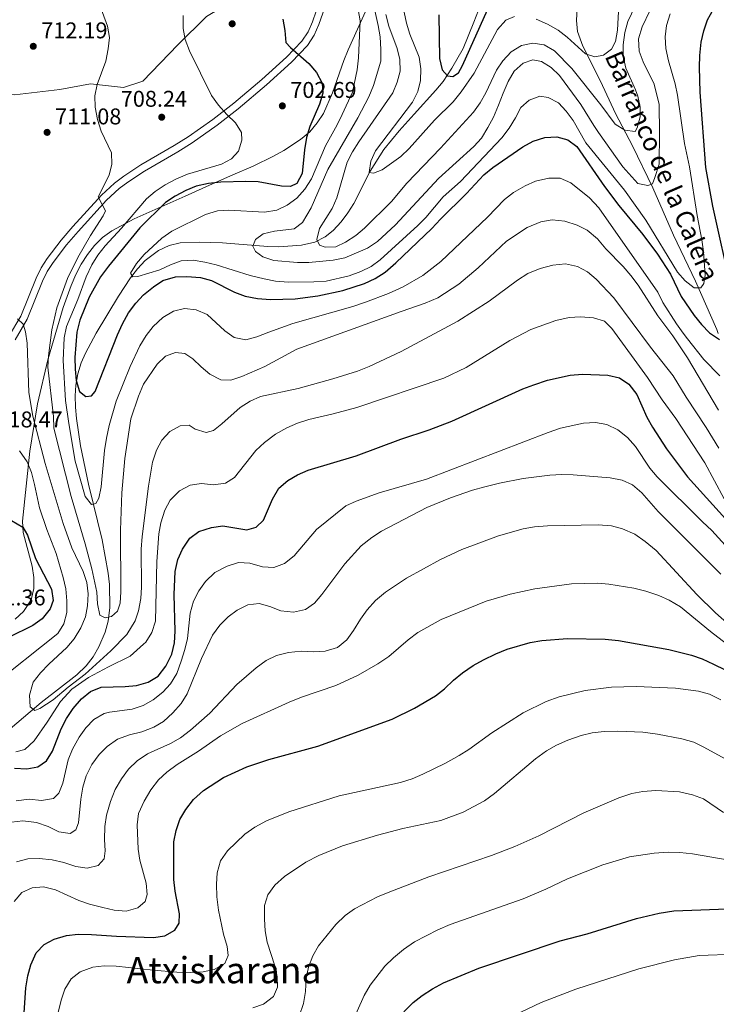
# Model space of a CAD drawing. Units: metres. Extents: x 566493 to 573374, y 4728752 to 4733448.
# Drawn here: x 566721 to 567027, y 4732167 to 4732600 of the extents above; entities that cross this region are included whole.
import ezdxf
from ezdxf.enums import TextEntityAlignment as Align

# ---------------------------------------------------------------- set-up
doc = ezdxf.new("R2010")
doc.units = ezdxf.units.M
doc.header["$MEASUREMENT"] = 0
doc.linetypes.add('DGN Style 3', pattern=[120.01136, 85.7224, -34.28896])
for name, color, linetype, lineweight in [('Nivel 11', 7, 'Continuous', 0), ('Nivel 21', 7, 'Continuous', 0), ('Nivel 35', 7, 'Continuous', 0), ('Nivel 4', 7, 'Continuous', 0), ('Nivel 41', 7, 'Continuous', 0), ('Nivel 43', 7, 'Continuous', 0), ('Nivel 45', 7, 'Continuous', 0), ('Nivel 5', 7, 'Continuous', 0), ('Nivel 57', 7, 'Continuous', 0), ('Nivel 7', 7, 'Continuous', 0)]:
    doc.layers.add(name, color=color, linetype=linetype, lineweight=lineweight)
doc.styles.add('Style-Arial', font='txt')
doc.styles.add('Style-Times New Roman', font='txt')
doc.styles.add('Style-timesi', font='timesi.shx', dxfattribs={"bigfont": 'timesibig.shx'})

# ---------------------------------------------------------------- blocks, each defined once
blk = doc.blocks.new('5PATER')
at = {"layer": 'Nivel 7', "linetype": 'Continuous', "lineweight": 0}
h = blk.add_hatch(color=51, dxfattribs=at)
edge = h.paths.add_edge_path()
edge.add_ellipse((0, 0), major_axis=(-11, -11.1), ratio=0.999422, start_angle=0, end_angle=360)

msp = doc.modelspace()

# ---------------------------------------------------------------- linework, layer by layer
at = {"layer": 'Nivel 11', "color": 142, "linetype": 'DGN Style 3', "lineweight": 13}
for points in [[(567027.74, 4732461.84, 700.01), (567027.16, 4732463.49, 698.86), (567017.66, 4732484.73, 696.42), (567008.13, 4732505, 693.82), (566998.93, 4732525.73, 690.73), (566989.99, 4732544.31, 687.68), (566982.6, 4732558.49, 684.75), (566976.01, 4732572.69, 681.21), (566968.22, 4732588.03, 677.33), (566965.88, 4732594.43, 676.15), (566965.38, 4732599.35, 675.41), (566965.71, 4732605.09, 674.56), (566966.29, 4732611.12, 672.7), (566966.61, 4732616.09, 672.09), (566966.36, 4732620.2, 671.58), (566964.05, 4732624.52, 670.97), (566961.37, 4732627.04, 670.54), (566957.36, 4732630.16, 670.67), (566955.62, 4732631.37, 670.32), (566947.65, 4732636.73, 666.86)], [(566745.5, 4732424.5, 699.63), (566745.03, 4732429.44, 699.07), (566744.95, 4732434.45, 698.65), (566745.26, 4732439.13, 698.33), (566746.1, 4732444.04, 698.07), (566747.56, 4732448.84, 697.82), (566749.45, 4732453.17, 697.55), (566754.2, 4732461.97, 696.83), (566763.95, 4732478.15, 695.69), (566769.33, 4732486.3, 695.13), (566772.33, 4732490.26, 694.68), (566775.74, 4732493.81, 694.17), (566781.62, 4732498.2, 693.46), (566786.28, 4732500.44, 693.03), (566791.09, 4732501.65, 692.61), (566799.46, 4732501.96, 691.8), (566809.71, 4732501.62, 690.67), (566829.6, 4732500.02, 689.3), (566834.56, 4732499.88, 688.66), (566844.45, 4732500.58, 687.24), (566850.39, 4732501.99, 686.51), (566854.85, 4732504.25, 685.94), (566858.43, 4732507.09, 685.47), (566861.94, 4732510.83, 684.97), (566864.89, 4732514.79, 684.49), (566867.48, 4732518.97, 684.01), (566874.64, 4732533.19, 682.21), (566880.72, 4732542.67, 680.46), (566887.36, 4732550.79, 679.2), (566893.98, 4732558.23, 678.4), (566903.6, 4732568.68, 676.84), (566906.7, 4732572.55, 676.23), (566910.59, 4732578.33, 675.39), (566915.61, 4732586.96, 674.46), (566920.23, 4732598.63, 673.51), (566925.09, 4732611, 671.78)], [(566714.52, 4732286.38, 716.78), (566729.99, 4732299.6, 714.1), (566745.71, 4732311.81, 712.18), (566749.78, 4732315.72, 711.81), (566752.79, 4732319.68, 711.55), (566755.36, 4732324.07, 711.26), (566758.17, 4732330.54, 710.67), (566759.46, 4732335.35, 710.15), (566760.17, 4732341.42, 709.57), (566760.03, 4732351.42, 709.1), (566759.46, 4732356.39, 708.78), (566756.84, 4732371.09, 707.26), (566750.84, 4732395.61, 704.23), (566747.23, 4732412.48, 701.69), (566745.5, 4732424.5, 699.63)]]:
    msp.add_polyline3d(points, dxfattribs=at)
at = {"layer": 'Nivel 21', "color": 7, "linetype": 'DGN Style 3', "lineweight": 0}
for points in [[(566544.47, 4732686.79, 674.2), (566561.47, 4732677.55, 677.54), (566584.69, 4732661.83, 681.95), (566613.39, 4732640.67, 688.28), (566622.1, 4732630.99, 691.53), (566629.52, 4732611.64, 694.32), (566631.45, 4732598.64, 696.08), (566645.32, 4732588.36, 699.7), (566653.06, 4732583.83, 701.28), (566664.99, 4732582.31, 703.5), (566677.89, 4732572.34, 705.94), (566690.47, 4732567.2, 708.1), (566718.2, 4732566.59, 710.78), (566738.19, 4732569.01, 711.07), (566751.74, 4732571.43, 710.21), (566766.25, 4732569.92, 709.37), (566774.64, 4732572.64, 708.42), (566790.12, 4732588.66, 705.59), (566802.69, 4732601.06, 704.03), (566814.95, 4732608.61, 701.81), (566829.34, 4732615.31, 699.36), (566843.86, 4732618.93, 696.47), (566854.82, 4732626.49, 694.15), (566858.11, 4732626.79, 694.23)], [(566715.66, 4732460.39, 716.09), (566721, 4732469.45, 715.34), (566727.76, 4732486.13, 714.15), (566729.97, 4732490.59, 713.6), (566732.67, 4732494.77, 713.04), (566738.76, 4732502.75, 712.02), (566743.88, 4732508.73, 711.36), (566756.57, 4732522.6, 709.96), (566762.3, 4732527.85, 709.31), (566766.28, 4732530.85, 708.81), (566773.86, 4732535.83, 708.12), (566788.47, 4732544.34, 707.24), (566794.64, 4732548.21, 706.65), (566805.47, 4732555.89, 705.37), (566814.68, 4732562.95, 704.25), (566826.99, 4732573.37, 702.69), (566837.95, 4732583.2, 700.83), (566844.64, 4732590.24, 699.75), (566847.36, 4732594.42, 699.13), (566849.27, 4732598.72, 698.53), (566852.54, 4732608.09, 697.25)]]:
    msp.add_polyline3d(points, dxfattribs=at)
at = {"layer": 'Nivel 21', "color": 7, "linetype": 'Continuous', "lineweight": 0}
msp.add_polyline3d([(566718.49, 4732459.06, 716.09), (566723.79, 4732468.07, 715.34), (566730.6, 4732484.85, 714.15), (566732.68, 4732489.05, 713.6), (566735.22, 4732492.98, 713.04), (566741.18, 4732500.79, 712.02), (566746.2, 4732506.67, 711.36), (566758.77, 4732520.4, 709.96), (566764.3, 4732525.46, 709.31), (566768.07, 4732528.31, 708.81), (566775.5, 4732533.19, 708.12), (566790.08, 4732541.68, 707.24), (566796.37, 4732545.63, 706.65), (566807.32, 4732553.39, 705.37), (566816.63, 4732560.53, 704.25), (566829.03, 4732571.03, 702.69), (566840.12, 4732580.97, 700.83), (566847.09, 4732588.31, 699.75), (566850.1, 4732592.93, 699.13), (566852.16, 4732597.57, 698.53), (566855.5, 4732607.15, 697.25)], dxfattribs=at)
at = {"layer": 'Nivel 35', "color": 92, "linetype": 'DGN Style 3', "lineweight": 0}
for points in [[(566745.24, 4732487.7, 717.81), (566747.6, 4732492.27, 717.44), (566750.3, 4732496.57, 717.07), (566753.4, 4732500.5, 716.68), (566756.96, 4732503.99, 716.27), (566761.03, 4732506.95, 715.83), (566770.94, 4732512.16, 714.43), (566793.35, 4732522.08, 710.1), (566805.32, 4732527.59, 708.68), (566814.3, 4732531.46, 708.68), (566823.27, 4732535.34, 709.17), (566832.23, 4732539.69, 709.62), (566836.7, 4732542.19, 709.67), (566844.07, 4732547.01, 709.25), (566848.1, 4732550.45, 708.72), (566851.39, 4732554.29, 708.11), (566854.08, 4732558.46, 707.43), (566858.17, 4732567.52, 705.99), (566863.13, 4732581.78, 704.01), (566865, 4732586.43, 703.49), (566879.61, 4732618.67, 700.97)], [(566718.63, 4732336.3, 736.36), (566722.26, 4732339.66, 735.51), (566725.53, 4732344.8, 734.58), (566726.82, 4732349.71, 733.87), (566726.84, 4732354.63, 733.16), (566725.97, 4732359.55, 732.45), (566722.14, 4732374.36, 730.43), (566721.8, 4732379.29, 729.81), (566724.99, 4732410.13, 726.5), (566728.45, 4732430.9, 724.18), (566732.9, 4732450.19, 721.82), (566739.66, 4732473.14, 719.1), (566743.17, 4732482.93, 718.21), (566745.24, 4732487.7, 717.81)]]:
    msp.add_polyline3d(points, dxfattribs=at)
at = {"layer": 'Nivel 4', "color": 30, "linetype": 'Continuous', "lineweight": 30, "flags": 128}
for points, elevation in [([(566904.82, 4732601.78), (566905.23, 4732582.61), (566906.33, 4732577.64), (566908.64, 4732574.95), (566911.03, 4732574.76), (566913.5, 4732576.28), (566915.27, 4732579.49), (566926.21, 4732604.07)], 675.01), ([(567033.68, 4732480.27), (567025.32, 4732517.72), (567022.33, 4732534.8), (567019.85, 4732567.79), (567019.55, 4732578.8), (567019.69, 4732584.02), (567020.28, 4732589.82), (567021.33, 4732594.83), (567022.98, 4732599.55), (567025.67, 4732604.29)], 700.01), ([(566836.22, 4732599.92), (566837.21, 4732594.94), (566837.64, 4732589.72), (566839.6, 4732587.49), (566847.67, 4732580.47), (566851.02, 4732576.55), (566853.6, 4732571.83), (566853.79, 4732567.41), (566852.35, 4732562.61), (566848.13, 4732552.78), (566846.74, 4732547.98), (566845.83, 4732542.49), (566844.73, 4732532.07), (566842.42, 4732527.71), (566839.6, 4732526.42), (566835.74, 4732526.58), (566825.45, 4732528.4), (566820.04, 4732528.59), (566809.03, 4732528.29), (566803.59, 4732527.75), (566798.17, 4732526.52), (566793.54, 4732524.62), (566788.88, 4732522.2), (566784.72, 4732519.31)], 700.01), ([(566784.72, 4732519.31), (566773.36, 4732508.28), (566759.53, 4732491.42), (566756.04, 4732486.66), (566751.13, 4732477.72), (566746.93, 4732467.66), (566745.66, 4732462.42), (566744.82, 4732451.28), (566744.9, 4732446.17), (566745.33, 4732441.07), (566746.83, 4732436.31), (566749.65, 4732434.11), (566752.14, 4732434.38), (566753.81, 4732436.33), (566763.5, 4732461.24), (566765.69, 4732466.05), (566768.44, 4732470.86), (566771.55, 4732475.11), (566774.96, 4732478.77), (566779.38, 4732482.28), (566783.55, 4732485.02), (566789.07, 4732486.64), (566794.06, 4732486.87), (566800.08, 4732486.37), (566804.92, 4732485.1), (566815.06, 4732479.92), (566819.75, 4732478.2), (566825.11, 4732477.13), (566830.88, 4732476.66), (566841.67, 4732477.07), (566851.71, 4732478.37), (566862.61, 4732480.71), (566872.19, 4732483.78), (566876.84, 4732485.95), (566881.24, 4732488.79), (566886.02, 4732492.8), (566901.85, 4732507.89), (566905.56, 4732512.08), (566917.03, 4732523.35), (566924.65, 4732531.58), (566928.58, 4732534.68), (566941.81, 4732543.79), (566946.42, 4732546.25), (566951.5, 4732547.92), (566956.72, 4732548.23), (566961.54, 4732546.94), (566965.53, 4732543.95), (566977.7, 4732526.39), (566983.96, 4732518.05), (566994.6, 4732505.33), (567001.06, 4732496.65), (567006.75, 4732487.81), (567011.47, 4732478.09), (567017.17, 4732469.67), (567020.3, 4732465.75), (567023.88, 4732462.06), (567028.24, 4732459.19)], 700.01), ([(566718.32, 4732270.77), (566723.65, 4732270.47), (566728.56, 4732271.35), (566732.33, 4732274.02), (566735.03, 4732278.22), (566738.79, 4732288.09), (566741.09, 4732292.53), (566744.09, 4732297.03), (566747.66, 4732301.17), (566751.69, 4732304.53), (566756.32, 4732306.42), (566766.98, 4732306.6), (566771.95, 4732307.09), (566777.1, 4732308.56), (566781.38, 4732311.26), (566784.86, 4732315.54), (566787.4, 4732320.91), (566788.68, 4732325.92), (566788.94, 4732330.92), (566788.44, 4732347.03), (566788.95, 4732357.26), (566790.11, 4732362.5), (566792.13, 4732367.07), (566795.4, 4732371.78), (566799.36, 4732374.83), (566804.86, 4732376.48), (566809.81, 4732377.3), (566820.43, 4732375.49), (566824.49, 4732376.69), (566827.74, 4732379.7), (566831.78, 4732388.96), (566834.54, 4732393.77), (566838.46, 4732397.13), (566842.77, 4732399.66), (566847.42, 4732401.72), (566868.47, 4732408.07), (566888.15, 4732415.42), (566900.63, 4732419.51), (566910.55, 4732423.3), (566941.82, 4732437.49), (566946.68, 4732439.29), (566952.6, 4732441.26), (566962.66, 4732443.47), (566968.1, 4732443.9), (566979.12, 4732443.52), (566984.25, 4732442.24), (566988.44, 4732439.54), (566991.92, 4732435), (566996.34, 4732424.96), (566998.79, 4732420.6), (567004.97, 4732411.14)], 725.01), ([(567004.97, 4732411.14), (567014.16, 4732398.84), (567039.24, 4732371.08)], 725.01), ([(566716.92, 4732379.56), (566721.88, 4732376.68), (566723.98, 4732373.09), (566727.44, 4732362.93), (566734.59, 4732349.43), (566735.26, 4732344.46), (566733.94, 4732340.79), (566730.38, 4732336.41), (566726.34, 4732333.47), (566715.65, 4732328.22)], 725.01), ([(566929.93, 4732321.03), (566934.89, 4732323.04), (566945.06, 4732325.93), (566950.15, 4732326.81), (566961.49, 4732327.69), (566977.95, 4732327.51), (566983.87, 4732326.81), (567006.07, 4732322.87), (567015.98, 4732320.42), (567020.7, 4732318.75), (567025.66, 4732316.47), (567030.74, 4732313.92)], 750.01), ([(566722.45, 4732163.31), (566723.29, 4732174.22), (566724.11, 4732179.57), (566725.47, 4732184.38), (566727.8, 4732189.62), (566731.26, 4732193.31), (566735.68, 4732195.64), (566741.12, 4732197.31), (566746.28, 4732197.76), (566752.18, 4732197.74), (566763.09, 4732196.9), (566779.45, 4732196.38), (566784.43, 4732197.15), (566788.78, 4732199.58), (566790.69, 4732202.7), (566790.85, 4732206.79), (566788.89, 4732216.69), (566788.33, 4732221.83), (566788.28, 4732238.41), (566789.3, 4732243.31), (566790.98, 4732248.15), (566793.57, 4732252.67), (566796.94, 4732256.94), (566801.36, 4732260.95), (566810.18, 4732266.72), (566820.43, 4732271.3), (566830.17, 4732274.56), (566851.65, 4732280.44), (566884.32, 4732292.34), (566894.12, 4732297.16), (566903.45, 4732302.54), (566907.35, 4732305.67), (566911.28, 4732309.48), (566915.32, 4732312.61), (566920.03, 4732315.87), (566924.52, 4732318.44), (566929.93, 4732321.03)], 750.01), ([(566889.46, 4732163.64), (566893.59, 4732167.8), (566897.5, 4732170.91), (566902.06, 4732173.85), (566906.88, 4732176.4), (566922.4, 4732182.92), (566958.21, 4732194.93), (566970.05, 4732198.02), (566991.73, 4732204.74), (567001.82, 4732207.12), (567008.14, 4732208.07), (567035.82, 4732209.1), (567046.83, 4732208.83), (567052.51, 4732208.47), (567057.43, 4732207.59), (567062.78, 4732205.24), (567065.22, 4732201.87), (567066.47, 4732192.6), (567070.07, 4732176.53), (567073.98, 4732166.61)], 775.01)]:
    msp.add_lwpolyline(points, dxfattribs=dict(at, elevation=elevation))
at = {"layer": 'Nivel 5', "color": 30, "linetype": 'Continuous', "lineweight": 0, "flags": 128}
for points, elevation in [([(566947.68, 4732599.9), (566952.71, 4732597.72), (566957.29, 4732595.07), (566961.29, 4732592.07), (566969.38, 4732584.71), (566973.49, 4732583.42), (566977.22, 4732584.16), (566980.82, 4732586.72), (566982.57, 4732590.16), (566983.45, 4732595.08), (566984.62, 4732617.21)], 680.01), ([(566755.35, 4732607.22), (566759.23, 4732596.83), (566760, 4732591.84), (566759.49, 4732586.87), (566758.36, 4732581.5), (566754.55, 4732571.21), (566753.62, 4732566.29), (566753.76, 4732561.2), (566754.71, 4732555.83), (566756.44, 4732550.71), (566760.96, 4732541.12), (566761.04, 4732536.24), (566759.88, 4732531.37), (566755.03, 4732521.84), (566758.32, 4732515.65), (566757.33, 4732513.47), (566751.68, 4732504.88), (566746.06, 4732495.24), (566741.56, 4732485.88), (566736.82, 4732473.08), (566734.65, 4732463.33), (566733.27, 4732452.01), (566732.99, 4732447.01), (566735.42, 4732425.25), (566735.62, 4732420.15), (566743.15, 4732390.09), (566749.38, 4732369.28), (566752.31, 4732358.33), (566754.52, 4732348.15), (566754.72, 4732342.94), (566755.78, 4732338.07), (566758.12, 4732336.86), (566760.94, 4732337.48), (566763.63, 4732339.79), (566764.71, 4732343.22), (566764.96, 4732348.21), (566764.85, 4732375.34), (566765.49, 4732391.7), (566766.83, 4732406.89), (566769.49, 4732424.23), (566772.75, 4732434.2), (566775.02, 4732439.53), (566781, 4732448.37), (566784.65, 4732451.77), (566789.09, 4732453.5), (566793.19, 4732453), (566796.74, 4732450.68), (566800.28, 4732447.15), (566804.18, 4732443.92), (566808.93, 4732441.46), (566813.47, 4732441.31), (566818.22, 4732442.88), (566828.42, 4732447.27), (566842.49, 4732454.87), (566888.27, 4732471.52), (566898.84, 4732475.08), (566904.36, 4732477.45), (566913.68, 4732483.5), (566922.19, 4732490.68), (566934.59, 4732502.36), (566943.68, 4732508.33), (566949.78, 4732510.89), (566954.73, 4732511.67), (566960.29, 4732511.08), (566965.69, 4732509.46), (566970.11, 4732507.12), (566974.62, 4732503.31), (566978.37, 4732499.01), (566985.86, 4732491.29), (566989.33, 4732487.26), (566992.47, 4732483), (567001.21, 4732469.53), (567007.74, 4732460.77), (567014.23, 4732451.13), (567027.78, 4732428.08)], 710.01), ([(566875.86, 4732607.64), (566878.14, 4732597.18), (566879.02, 4732592.09), (566879.34, 4732586.53), (566879.32, 4732581.42), (566876.2, 4732570.82), (566874.01, 4732565.79), (566869.21, 4732556.58), (566856.09, 4732533.91), (566848.72, 4732517.01), (566844.97, 4732510.59), (566841.27, 4732507.8), (566832.66, 4732506.75), (566827.57, 4732505.64), (566824.2, 4732503.09), (566823.12, 4732500.12), (566824.29, 4732497.76), (566827.51, 4732495.54), (566832.24, 4732493.92), (566842.65, 4732492.95), (566847.65, 4732493.02), (566858.39, 4732493.97), (566863.52, 4732495.1), (566873.46, 4732499.22), (566877.92, 4732502.14), (566885.81, 4732509.52), (566904.7, 4732529.91), (566920.24, 4732543.97), (566923.57, 4732547.69), (566926.44, 4732552.24), (566928.86, 4732556.91), (566931.17, 4732562.08), (566933.12, 4732567.45), (566935.42, 4732572.48), (566937.96, 4732577.07), (566941.99, 4732580.65), (566946.16, 4732582.08), (566950.03, 4732581.35), (566954.27, 4732578.69), (566957.98, 4732575.1), (566967.34, 4732562.41), (566972.98, 4732553.13), (566975.04, 4732550.17), (566985.72, 4732534.98), (566992.43, 4732527.75), (566996.77, 4732526.89), (566998.83, 4732527.48), (566999.91, 4732530.32), (567001.69, 4732536.19), (567001.84, 4732549.92), (567001.82, 4732562.48), (566999.56, 4732571.35), (566994.65, 4732581.19), (566992.95, 4732585.89), (566992.67, 4732591.27), (566994.22, 4732596.61), (567000.97, 4732610.69)], 690.01), ([(566881.6, 4732601.9), (566882.89, 4732596.81), (566886.54, 4732587.09), (566887.76, 4732582.23), (566887.84, 4732577.01), (566886.58, 4732572.17), (566884.62, 4732567.5), (566869.63, 4732545.95), (566866.86, 4732541.59), (566864.56, 4732537.14), (566859.94, 4732521.38), (566857.98, 4732516.78), (566852.33, 4732507.97), (566851.27, 4732503.08), (566852.45, 4732500.6), (566854.85, 4732499.73), (566859.61, 4732499.92), (566863.89, 4732501.92), (566868.39, 4732504.83), (566872.19, 4732508.08), (566884.03, 4732519.74), (566890.82, 4732527.8), (566905.62, 4732543.21), (566920.04, 4732559.05), (566922.98, 4732563.09), (566925.6, 4732567.48), (566930.29, 4732577.49), (566933.03, 4732581.67), (566936.62, 4732585.54), (566941.23, 4732588.35), (566946.21, 4732589.34), (566951.15, 4732588.58), (566955.7, 4732586.07), (566963.31, 4732578.27), (566976.12, 4732562.32), (566982.44, 4732553.84), (566986.69, 4732551.19), (566991.24, 4732550.59), (566992.12, 4732552.19), (566993.46, 4732557.01), (566993.33, 4732561.18), (566992.35, 4732566.09), (566991.39, 4732568.86), (566987.03, 4732578.33), (566985.92, 4732583.64), (566985.92, 4732588.64), (566986.65, 4732594.1), (566988.02, 4732598.91), (566992.87, 4732609.18)], 685.01), ([(566869.35, 4732604.11), (566870.23, 4732599.11), (566869.6, 4732582.94), (566869.01, 4732577.7), (566866.85, 4732567.84), (566862.41, 4732558.07), (566860.22, 4732553.49), (566855.04, 4732544.21), (566848.81, 4732529.81), (566845.93, 4732525.22), (566842.48, 4732521.3), (566838.1, 4732518.16), (566833.6, 4732515.93), (566828.16, 4732515.16), (566812.48, 4732516.03), (566807.5, 4732515.69), (566802.26, 4732514.11), (566787.43, 4732506.72), (566783, 4732503.66), (566775.24, 4732496.57), (566771.9, 4732492.54), (566769.24, 4732488.3), (566770.29, 4732486.72), (566772.45, 4732486.76), (566782.15, 4732489.83), (566786.89, 4732492), (566791.58, 4732493.71), (566796.85, 4732494.01), (566802.01, 4732493.17), (566806.93, 4732491.93), (566821.93, 4732487.33), (566828.09, 4732485.76), (566833, 4732484.82), (566838.77, 4732484.37), (566849.9, 4732484.42), (566855.34, 4732484.85), (566865.4, 4732487.06), (566870.6, 4732488.96), (566875.08, 4732491.18), (566879.1, 4732494.2), (566895.58, 4732509.25), (566899.13, 4732512.76), (566906.72, 4732521.8), (566914.32, 4732528.52), (566932.62, 4732547.78), (566935.84, 4732552.03), (566938.6, 4732556.5), (566940.91, 4732561.08), (566944.6, 4732564.32), (566949.34, 4732566.1), (566952.98, 4732565.48), (566957.43, 4732563.19), (566960.89, 4732559.55), (566963.98, 4732555.34), (566969.55, 4732545.55)], 695.01), ([(566889.62, 4732603.02), (566890.59, 4732598.12), (566892.12, 4732593.28), (566896.19, 4732583.15), (566896.96, 4732578.06), (566896.82, 4732572.95), (566895.65, 4732568.09), (566893.22, 4732563.39), (566877.01, 4732542.08), (566874.93, 4732537.51), (566874.3, 4732532.54), (566876.16, 4732532.31), (566879.88, 4732533.73), (566888.18, 4732539.55), (566891.79, 4732543.01), (566902.97, 4732555.53), (566911.16, 4732563.54), (566914.72, 4732567.91), (566920.34, 4732576.23), (566930.73, 4732595.31), (566934.4, 4732599.46), (566938.12, 4732601.11)], 680.01), ([(566792.37, 4732601.53), (566792.46, 4732595.85), (566793.37, 4732590.93), (566795.21, 4732585.96), (566804.87, 4732566.43), (566808.01, 4732562.06), (566811.59, 4732558.03), (566815.51, 4732554.35), (566818.15, 4732550.1), (566818.25, 4732546.68), (566816.78, 4732541.91), (566813.74, 4732538.54), (566809.31, 4732536.22), (566794.3, 4732531.78), (566789.25, 4732529.62), (566784.52, 4732527.16), (566780.15, 4732524.13), (566776.34, 4732520.89), (566765.32, 4732508.11), (566758.07, 4732500.27), (566754.96, 4732496.24), (566752.31, 4732492), (566749.78, 4732486.73), (566746.09, 4732476.68), (566741.06, 4732464.91), (566740.06, 4732459.95), (566739.61, 4732449.97), (566740.7, 4732432.33), (566742.11, 4732422.29), (566744.89, 4732405.66), (566749.35, 4732390.13), (566752.13, 4732386.66), (566754.05, 4732387.14), (566755.38, 4732389.43), (566756.38, 4732394.33), (566757.91, 4732410.33), (566758.76, 4732415.76), (566759.96, 4732421.39), (566762.95, 4732432.01), (566769.06, 4732447.21), (566773.44, 4732456.37), (566776.21, 4732460.95), (566779.26, 4732464.91), (566783.46, 4732468.79), (566788.18, 4732471.6), (566793.03, 4732472.8), (566798.22, 4732472.16), (566802.97, 4732470.1), (566810.8, 4732462.89), (566814.88, 4732460.05), (566820.05, 4732459.07), (566824.9, 4732460.29), (566830.1, 4732462.42), (566840.71, 4732466.12), (566867.08, 4732473.69), (566872.65, 4732475.6), (566882.68, 4732479.42), (566889.14, 4732482.25), (566897.86, 4732487.23), (566905.74, 4732493.43), (566926.31, 4732512.95), (566933.79, 4732520.68), (566937.73, 4732523.75), (566942.77, 4732526.73), (566947.38, 4732528.66), (566953.27, 4732530.08), (566958.28, 4732530.09), (566962.84, 4732527.97), (566971.16, 4732521.33), (566975.16, 4732517.03), (567001.21, 4732479.92), (567003.38, 4732475.41), (567009.39, 4732465.98), (567012.24, 4732461.87), (567014.15, 4732459.46), (567021.37, 4732450.34), (567028.45, 4732443.12)], 705.01), ([(566969.55, 4732545.55), (566986.47, 4732524.72), (566995.82, 4732511.53), (567009.88, 4732488.79), (567013.13, 4732484.87), (567017.08, 4732481.8), (567020.1, 4732481.92), (567021.43, 4732483.76), (567021.94, 4732487.4), (567021.22, 4732497.83), (567020.51, 4732503.01), (567018.44, 4732513.68), (567015.13, 4732535.08), (567012.91, 4732545.25), (567009.84, 4732566.54), (567008.76, 4732571.43), (567005.84, 4732581.57), (567004.73, 4732587), (567004.41, 4732592.11), (567004.92, 4732597.08), (567006.61, 4732602.19)], 695.01), ([(566719.52, 4732468.21), (566722.05, 4732465.87), (566723.13, 4732462.48), (566723.77, 4732457.52), (566724.6, 4732435.83), (566726.34, 4732425.49), (566731.7, 4732404.66), (566739.66, 4732378.27), (566743.52, 4732367.64), (566748.49, 4732357.22), (566750.05, 4732352.37), (566750.71, 4732347.41), (566750.34, 4732342.16), (566749.56, 4732337.22), (566747.46, 4732332.48), (566744.45, 4732327.64), (566741.28, 4732323.78), (566733.4, 4732316.45), (566729.71, 4732312.64), (566726.49, 4732308.61), (566726.12, 4732307.51), (566724.85, 4732302.86), (566725.12, 4732297.79), (566727.22, 4732296.13), (566729.46, 4732296.92), (566735.23, 4732300.78), (566741.91, 4732306.35), (566749.34, 4732312.11), (566760.65, 4732322.27), (566767.68, 4732329.54), (566771.29, 4732335.52), (566772.85, 4732339.97), (566773.88, 4732345.29), (566774.14, 4732350.38), (566773.97, 4732367.08), (566774.37, 4732372.51), (566777.15, 4732394.65), (566779.02, 4732405.18), (566780.75, 4732410.55), (566783.07, 4732414.97), (566786.58, 4732418.78), (566791.13, 4732421.27), (566795.1, 4732421.45), (566797.74, 4732419.68), (566802.55, 4732418.29), (566805.81, 4732419.13), (566809.51, 4732422.03), (566817.56, 4732429.32), (566821.94, 4732432), (566826.47, 4732434.14), (566842.96, 4732437.58), (566858.26, 4732441.9), (566869.05, 4732445.28), (566874.24, 4732447.29), (566888.28, 4732453.91), (566913.15, 4732467.25), (566927, 4732476.02), (566939.47, 4732485.28), (566944.01, 4732488.16), (566949.39, 4732490.32), (566954.97, 4732491.83), (566960.55, 4732492.43), (566965.79, 4732491.27), (566970.2, 4732488.9), (566974.07, 4732485.61), (566981.76, 4732477.41), (566997.95, 4732455.77), (567007.9, 4732443.21), (567013.56, 4732433.84), (567022.48, 4732420.48), (567027.93, 4732411.33)], 715.01), ([(566718.87, 4732277.93), (566722.8, 4732278.93), (566726.88, 4732282.77), (566732.57, 4732290.95), (566738.44, 4732300.08), (566743.43, 4732305.43), (566750.87, 4732310.63), (566759.64, 4732315.29), (566769.16, 4732319.97), (566774.98, 4732325.27), (566775.96, 4732326.16), (566778.7, 4732330.34), (566780.32, 4732335.42), (566780.88, 4732361.66), (566781.75, 4732373.71), (566782.67, 4732378.62), (566784.41, 4732384.2), (566786.78, 4732388.59), (566790.78, 4732392.57), (566795.58, 4732395.17), (566800.54, 4732395.82), (566805.79, 4732395.34), (566811, 4732395.99), (566814.94, 4732398.44), (566824.39, 4732410.4), (566828.16, 4732413.92), (566833.01, 4732417.5), (566838.07, 4732420.39), (566842.68, 4732422.32), (566847.67, 4732423.94), (566858.4, 4732426.41), (566868.86, 4732429.24), (566907.03, 4732442.1), (566916.86, 4732446.79), (566936.07, 4732458.69), (566945.26, 4732463.52), (566956.25, 4732467.53), (566962.13, 4732468.77), (566967.23, 4732469.09), (566972.91, 4732468.73), (566977.65, 4732467.14), (566980.94, 4732463.98), (566996.61, 4732442.41), (567003.05, 4732432.7), (567009.02, 4732424.39), (567021.88, 4732404.95), (567030.31, 4732389.2)], 720.01), ([(566719.06, 4732256.46), (566724.75, 4732257.19), (566730.09, 4732256.49), (566735.41, 4732257.37), (566737.76, 4732259.8), (566739.5, 4732264.14), (566741.81, 4732274.47), (566743.78, 4732279.11), (566746.77, 4732284.35), (566749.57, 4732288.49), (566753.22, 4732292.09), (566757.73, 4732294.74), (566760.09, 4732295.36), (566770.06, 4732296.66), (566774.79, 4732298.27), (566779.27, 4732300.77), (566783.56, 4732304.15), (566786.88, 4732307.88), (566789.59, 4732312.35), (566791.62, 4732317.79), (566793.23, 4732322.93), (566794.27, 4732327.82), (566795.46, 4732338.85), (566796.96, 4732344.21), (566799.29, 4732348.64), (566802.27, 4732352.87), (566806.43, 4732356.73), (566811.81, 4732359.56), (566816.78, 4732361.12), (566821.77, 4732360.8), (566827.25, 4732359.25), (566832.24, 4732358.99), (566836.95, 4732360.68), (566841.24, 4732364.02), (566851.05, 4732375.67), (566863.92, 4732386.08), (566868.48, 4732388.14), (566878.58, 4732391.77), (566899.48, 4732397.8), (566952.94, 4732418.33), (566958.36, 4732420.12), (566968.43, 4732422.33), (566973.76, 4732422.65), (566978.67, 4732421.75), (566983.64, 4732419.48), (566987.78, 4732416.13), (566991.41, 4732412.13), (566997.59, 4732402.61)], 730.01), ([(566720.45, 4732410.29), (566723.9, 4732405.32), (566725.68, 4732400.65), (566727.12, 4732395.42), (566729.23, 4732385.21), (566732.43, 4732375.63), (566736.52, 4732365.05), (566739.61, 4732354.62), (566740.83, 4732349.53), (566741.26, 4732344.31), (566741.23, 4732339.21), (566739.96, 4732334.19), (566737.25, 4732329.97), (566707.72, 4732306.52)], 720.01), ([(566716.9, 4732246.99), (566721.93, 4732247.66), (566727.98, 4732246.96), (566733.12, 4732245.11), (566737.81, 4732242.81), (566742.77, 4732242.05), (566745.17, 4732243.61), (566746.48, 4732246.81), (566747.44, 4732257.16), (566748.27, 4732262.39), (566749.77, 4732267.41), (566752.3, 4732272.45), (566755.52, 4732276.71), (566759.02, 4732280.27), (566763.5, 4732283.53), (566768.77, 4732285.35), (566774.2, 4732286.78), (566779.5, 4732288.8), (566783.8, 4732291.33), (566787.9, 4732295.07), (566791.58, 4732299.21), (566794.23, 4732303.45), (566800.45, 4732319), (566805.27, 4732329.29), (566808.49, 4732333.66), (566812.18, 4732337.24), (566816.21, 4732340.26), (566820.83, 4732342.61), (566825.8, 4732343.19), (566830.49, 4732341.86), (566835.4, 4732339.9), (566840.97, 4732339.31), (566846.17, 4732340.53), (566850.21, 4732343.33), (566853.43, 4732347.15), (566863.55, 4732360.57), (566870.71, 4732368.53), (566875.33, 4732372.13), (566879.68, 4732374.98), (566899.57, 4732385.35), (566909.95, 4732389.5), (566919.65, 4732392.87), (566925.14, 4732394.43), (566931.52, 4732395.99), (566941.98, 4732398), (566953.71, 4732399.54), (566958.92, 4732399.85), (566963.92, 4732399.73), (566980.18, 4732398.39), (566985.42, 4732397.34), (566989.97, 4732395.29), (566994.09, 4732391.74), (567001.28, 4732383.58)], 735.01), ([(566997.59, 4732402.61), (567000.9, 4732398.86), (567020.76, 4732379.09), (567024.95, 4732375.26), (567052.4, 4732344.85)], 730.01), ([(567001.28, 4732383.58), (567028.91, 4732356.05)], 735.01), ([(566719.1, 4732229.66), (566724.18, 4732230.9), (566729.18, 4732231.01), (566734.86, 4732230.51), (566739.98, 4732229.35), (566745.23, 4732227.51), (566750.19, 4732226.81), (566755.1, 4732228.01), (566757.66, 4732230.89), (566758.17, 4732234.42), (566757.86, 4732239.41), (566757.99, 4732245.2), (566758.73, 4732250.15), (566760.42, 4732256.14), (566762.6, 4732261.4), (566765.25, 4732266.1), (566768.36, 4732270.35), (566772.16, 4732274.05), (566776.76, 4732277.07), (566786.9, 4732281.55), (566791.2, 4732284.1), (566795.7, 4732287.52), (566804.16, 4732295.01), (566815.98, 4732307.58), (566824.48, 4732314.87), (566828.97, 4732318.13), (566833.51, 4732320.22), (566838.79, 4732321.58), (566844.34, 4732322.24), (566849.91, 4732321.88), (566854.9, 4732322.12), (566860.3, 4732323.84), (566864.35, 4732327.23), (566867.39, 4732331.2), (566870.44, 4732336.3), (566873.34, 4732340.37), (566877.05, 4732344.45), (566881.48, 4732348.06), (566890.61, 4732354.28), (566905.65, 4732362.43), (566915.03, 4732366.87), (566931.13, 4732372.84), (566941.97, 4732375.97), (566946.9, 4732376.8), (566952.62, 4732377.28), (566974.98, 4732377.66)], 740.01), ([(566974.98, 4732377.66), (566980.78, 4732377.19), (566985.6, 4732375.89), (566991.08, 4732373.61), (566995.65, 4732370.32), (567000.37, 4732366.39), (567018.32, 4732347.07), (567026.48, 4732339.01), (567042.83, 4732324.74)], 740.01), ([(566718.08, 4732212.13), (566721.5, 4732216.08), (566726.05, 4732218.25), (566731.04, 4732218.58), (566736.28, 4732217.29), (566746.58, 4732212.69), (566751.26, 4732210.95), (566757.07, 4732209.47), (566762.08, 4732208.41), (566767.43, 4732207.93), (566772.51, 4732209.38), (566775.76, 4732212.16), (566776.61, 4732215.24), (566776.11, 4732220.21), (566773.41, 4732230.28), (566772.65, 4732235.22), (566772.15, 4732245.8), (566772.83, 4732250.79), (566775.25, 4732256.31), (566778.23, 4732261.24), (566781.56, 4732265.61), (566785.21, 4732269.03), (566789.74, 4732272.37), (566799.11, 4732278.19), (566808.82, 4732284.91), (566818.4, 4732290.43), (566839.11, 4732299.83), (566844.41, 4732301.96), (566859.51, 4732307.08), (566869.45, 4732311.57), (566878.1, 4732316.63), (566882.93, 4732319.85), (566891.35, 4732327.12), (566895.69, 4732330.34), (566905.86, 4732336.11), (566925.61, 4732344.13), (566936.17, 4732347.19), (566947.14, 4732349.53), (566963.22, 4732351.84), (566974.57, 4732352.03), (566979.68, 4732351.66), (566990.61, 4732349.8), (566995.85, 4732348.53), (567001.56, 4732346.69), (567006.13, 4732344.65), (567011.07, 4732341.63), (567024.3, 4732330.84), (567037.11, 4732321)], 745.01), ([(566734.83, 4732152.92), (566738.72, 4732168.88), (566740.46, 4732173.68), (566743.22, 4732178.15), (566747.16, 4732181.23), (566752.67, 4732183.3), (566757.63, 4732183.96), (566762.99, 4732183.75), (566779.26, 4732181.93), (566789.71, 4732181.09), (566795.62, 4732180.95), (566801.18, 4732181.27), (566806.07, 4732182.26), (566810.76, 4732184.92), (566812.29, 4732188.39), (566811.77, 4732192.46), (566810.21, 4732197.89), (566807.97, 4732208.32), (566807.21, 4732214.29), (566807.12, 4732219.74), (566807.43, 4732224.73), (566808.82, 4732230.01), (566811.98, 4732234.47), (566819.51, 4732241.71), (566823.95, 4732244.88), (566829.01, 4732247.69), (566838.9, 4732251.63), (566861.1, 4732258.62), (566887.99, 4732264.48), (566893.09, 4732266.09), (566897.79, 4732268.07), (566907.76, 4732272.91), (566913.78, 4732276.35), (566918.01, 4732279.03), (566928.15, 4732286.35), (566942.01, 4732295.05), (566952.1, 4732300.03), (566957.74, 4732302.05), (566969.16, 4732304.97), (566980.82, 4732306.41), (566991.61, 4732306.63), (567008.98, 4732305.86), (567019.11, 4732304.55)], 755.01), ([(567019.11, 4732304.55), (567023.92, 4732303.22), (567028.81, 4732300.77)], 755.01), ([(566823.1, 4732165.45), (566827.81, 4732167.11), (566832.16, 4732170.5), (566833.96, 4732174.59), (566833.77, 4732179.02), (566832.72, 4732183.91), (566829.32, 4732194.38), (566828.45, 4732199.31), (566828.13, 4732204.47), (566828.26, 4732210.37), (566829.64, 4732215.17), (566832.73, 4732219.41), (566836.97, 4732223.16), (566846.43, 4732229.44), (566852.07, 4732232.33), (566862.55, 4732236.59), (566877.95, 4732241.39), (566889.1, 4732244.3), (566905.73, 4732247.76), (566915.54, 4732251.45), (566924.96, 4732256.48), (566929.37, 4732259.66), (566947.32, 4732274.85), (566952.21, 4732278.39), (566956.56, 4732280.85), (566961.63, 4732283.07), (566967.42, 4732285.11), (566972.29, 4732286.27), (566977.59, 4732286.95), (566983.52, 4732287.1), (566994.52, 4732286.65), (567001.01, 4732285.78), (567011.72, 4732283.69), (567016.96, 4732282.19), (567021.47, 4732280.03), (567030.82, 4732274.82)], 760.01), ([(566843.41, 4732161.79), (566845.36, 4732167.39), (566846.18, 4732172.63), (566846.54, 4732178.42), (566847.59, 4732183.31), (566849.53, 4732188.31), (566851.98, 4732192.72), (566859.54, 4732202.02), (566863.67, 4732206.06), (566867.78, 4732208.92), (566877.93, 4732214.24), (566883.37, 4732216.48), (566900.51, 4732223.02), (566928.05, 4732232.33), (566938.32, 4732236.34), (566948.79, 4732240.97), (566968.68, 4732251.17), (566984.06, 4732257.74), (566989.69, 4732259.58), (566994.6, 4732260.51), (567000.33, 4732260.9), (567010.76, 4732260.3), (567016.48, 4732259.01), (567021.19, 4732257.32), (567030.01, 4732251.29)], 765.01), ([(566865.22, 4732155.79), (566872.01, 4732170.91), (566874.66, 4732175.47), (566881.17, 4732183.69), (566884.88, 4732187.39), (566889.33, 4732191.08), (566894.21, 4732194.39), (566904.43, 4732199.66), (566909.82, 4732202.03), (566941.9, 4732213.37), (566951.94, 4732217.62), (566961.4, 4732222.09), (566976.92, 4732228.28), (566988.71, 4732231.74), (566999.55, 4732233.41), (567005.81, 4732233.84), (567010.81, 4732233.75), (567016.35, 4732233.18), (567044.38, 4732228.36)], 770.01), ([(566934.72, 4732160.6), (566949.93, 4732167.78), (566965.15, 4732173.59), (566992.81, 4732182.57), (567008.52, 4732186.58), (567019.39, 4732188.46), (567035.28, 4732188.97), (567041.18, 4732188.82), (567046.53, 4732188), (567051.33, 4732186.64), (567055.98, 4732183.52), (567059.77, 4732179.73), (567062.64, 4732174.65), (567066.21, 4732164.95)], 780.01)]:
    msp.add_lwpolyline(points, dxfattribs=dict(at, elevation=elevation))
at = {"layer": 'Nivel 57', "color": 92, "linetype": 'DGN Style 3', "lineweight": 0}
msp.add_polyline3d([(566879.61, 4732618.67, 700.97), (566865, 4732586.43, 703.49), (566863.13, 4732581.78, 704.01), (566858.17, 4732567.52, 705.99), (566854.08, 4732558.46, 707.43), (566851.39, 4732554.29, 708.11), (566848.1, 4732550.45, 708.72), (566844.07, 4732547.01, 709.25), (566836.7, 4732542.19, 709.67), (566832.23, 4732539.69, 709.62), (566823.27, 4732535.34, 709.17), (566814.3, 4732531.46, 708.68), (566805.32, 4732527.59, 708.68), (566793.35, 4732522.08, 710.1), (566770.94, 4732512.16, 714.43), (566761.03, 4732506.95, 715.83), (566756.96, 4732503.99, 716.27), (566753.4, 4732500.5, 716.68), (566750.3, 4732496.57, 717.07), (566747.6, 4732492.27, 717.44), (566745.24, 4732487.7, 717.81), (566743.17, 4732482.93, 718.21), (566739.66, 4732473.14, 719.1), (566732.9, 4732450.19, 721.82), (566728.45, 4732430.9, 724.18), (566724.99, 4732410.13, 726.5), (566721.8, 4732379.29, 729.81), (566722.14, 4732374.36, 730.43), (566725.97, 4732359.55, 732.45), (566726.84, 4732354.63, 733.16), (566726.82, 4732349.71, 733.87), (566725.53, 4732344.8, 734.58), (566722.26, 4732339.66, 735.51), (566718.63, 4732336.3, 736.36)], dxfattribs=at)

# ---------------------------------------------------------------- block references
at = {"layer": 'Nivel 7', "color": 51, "linetype": 'Continuous', "lineweight": 0, "xscale": 0.1000009313241567, "yscale": 0.1000009313241567, "zscale": 0.1000009313241567}
for p in [(566813.99, 4732597.88, 703), (566726.53, 4732587.99, 712.2), (566836.05, 4732561.81, 702.7), (566783.01, 4732556.84, 708.24), (566732.6, 4732550.17, 711.09)]:
    msp.add_blockref('5PATER', p, dxfattribs=at)

# ---------------------------------------------------------------- texts
at = {"layer": 'Nivel 41', "color": 7, "linetype": 'Continuous', "lineweight": 0, "style": 'Style-Arial'}
for s, p in [('712.19', (566730.03, 4732591.49, 712.2)), ('702.69', (566839.55, 4732565.31, 702.7)), ('708.24', (566765, 4732561.42, 708.24)), ('711.08', (566736.1, 4732553.67, 711.09)), ('718.47', (566710.33, 4732420.51, 718.48)), ('731.36', (566702.8, 4732342.29, 731.37))]:
    msp.add_text(s, height=7, dxfattribs=at).set_placement(p)
at = {"layer": 'Nivel 43', "color": 142, "linetype": 'Continuous', "lineweight": 0, "style": 'Style-timesi'}
msp.add_text('Barranco de la Calera', height=7.9999, rotation=293.489, dxfattribs=at).set_placement((566977.69, 4732583.69, 680.27))
at = {"layer": 'Nivel 45', "color": 7, "linetype": 'Continuous', "lineweight": 0, "style": 'Style-Times New Roman'}
msp.add_text('Atxiskarana', height=11.5, dxfattribs=at).set_placement((566810.44, 4732181.99, 755.66), align=Align.MIDDLE_CENTER)

doc.saveas('drawing.dxf')
